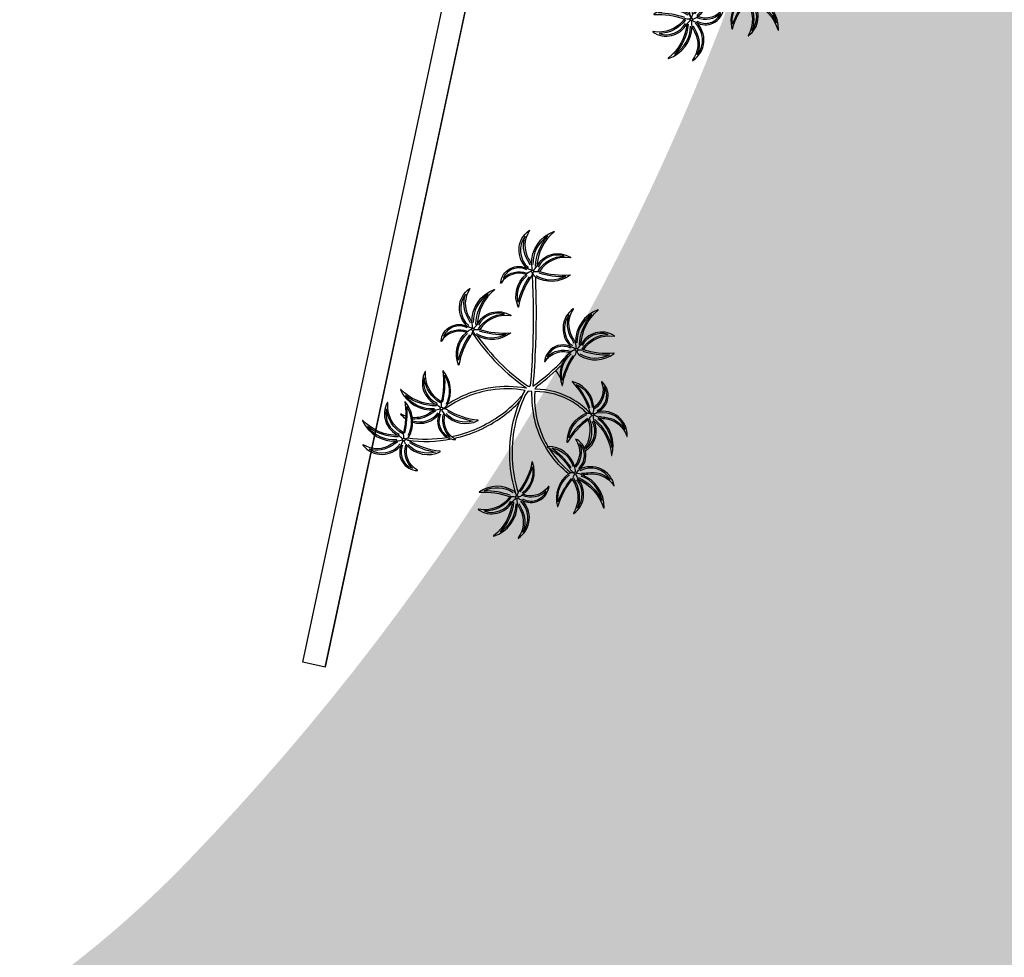
# Model space of a CAD drawing. Units: metres. Extents: x 272761 to 274294, y 7467727 to 7467974.
# Drawn here: x 273628 to 273637, y 7467843 to 7467851 of the extents above; entities that cross this region are included whole.
import ezdxf

# ---------------------------------------------------------------- set-up
doc = ezdxf.new("R2010")
doc.units = ezdxf.units.M
doc.header["$MEASUREMENT"] = 0
doc.layers.get('0').update_dxf_attribs({"linetype": 'CONTINUOUS'})
doc.layers.get('Defpoints').update_dxf_attribs({"linetype": 'CONTINUOUS'})
for name, color, linetype in [('Paredes', 4, 'CONTINUOUS'), ('TALUDE', 88, 'CONTINUOUS'), ('VEGET', 94, 'CONTINUOUS'), ('VEGET-I', 72, 'CONTINUOUS'), ('VEGETACAO', 3, 'CONTINUOUS')]:
    doc.layers.add(name, color=color, linetype=linetype)

# ---------------------------------------------------------------- blocks, each defined once
blk = doc.blocks.new('PL1')
at = {"layer": 'VEGET'}
for points in [[(931.8274, 1244.3378, -0.044702), (931.7937, 1244.3335, -0.292875), (931.8525, 1244.3893, 0.812627), (931.8525, 1244.3904, 0.440709), (931.7841, 1244.3428, -0.206766), (931.7953, 1244.435, 0.841054), (931.7945, 1244.4357, 0.319879), (931.7704, 1244.3431, 0.02291), (931.7595, 1244.3533, -0.295227), (931.7392, 1244.418, 0.840529), (931.7382, 1244.4185, 0.48816), (931.7647, 1244.3304, 0.53881), (931.7156, 1244.2765, 0.789131), (931.7167, 1244.2765, -0.350883), (931.7666, 1244.3165, 0.333646), (931.7742, 1244.2364, 0.753256), (931.7752, 1244.2369, -0.110832), (931.7782, 1244.3122, 0.082444), (931.7796, 1244.3189)], [(931.8884, 1244.2506, 0.293157), (931.9624, 1244.2828, 0.75503), (931.9617, 1244.2836, -0.097712), (931.8901, 1244.2668, -0.292875), (931.9489, 1244.3225, 0.812627), (931.9489, 1244.3236, 0.440709), (931.8805, 1244.276, -0.206766), (931.8917, 1244.3682, 0.841054), (931.8909, 1244.3689, 0.319879), (931.8668, 1244.2764, 0.02291), (931.8559, 1244.2865, -0.174474), (931.8344, 1244.3229)], [(931.8274, 1244.3378, -0.067497), (931.8346, 1244.3517, -0.840529), (931.8356, 1244.3512, 0.048726), (931.8335, 1244.3392, 0.048726)], [(931.8344, 1244.3229, 0.140871), (931.866, 1244.3496, 0.75503), (931.8653, 1244.3504, -0.044425), (931.8335, 1244.3392, -0.292875)], [(931.7851, 1244.3202, 0.05012), (931.7894, 1244.3178, 0.117247), (931.8239, 1244.3191, 0.75503)], [(931.8239, 1244.3191, 0.314795), (931.8611, 1244.2637, 0.395574), (931.8117, 1244.23, 0.789131)], [(932.0693, 1244.2408, -0.097873), (932.0614, 1244.2426, 0.110832), (931.9864, 1244.2502, -0.753256), (931.986, 1244.2512, -0.333646), (932.0664, 1244.254, 0.350883), (932.0295, 1244.3062, -0.789131), (932.0295, 1244.3073, -0.53881), (932.0804, 1244.255, -0.48816), (932.1699, 1244.276, -0.840529), (932.1693, 1244.2751, 0.295227), (932.1035, 1244.2588, -0.02291), (932.0927, 1244.2485, -0.319879), (932.1836, 1244.2188, -0.841054), (932.1829, 1244.218, 0.206766), (932.0916, 1244.2349, -0.440709), (932.1348, 1244.1637, -0.812627), (932.1337, 1244.1638, 0.292875), (932.0817, 1244.2258, 0.097712), (932.0942, 1244.1533, -0.75503), (932.0933, 1244.1527, -0.288372), (932.0654, 1244.2273, -0.128627)], [(931.8166, 1244.2201, -0.291603), (931.863, 1244.2498, 0.333646), (931.8706, 1244.1697, 0.753256), (931.8716, 1244.1701, -0.110832), (931.8746, 1244.2454, 0.099661), (931.8759, 1244.2536)], [(931.9496, 1244.1599, 0.118258), (931.8759, 1244.2536, 0.200493)], [(931.955, 1244.1615, 0.107708), (931.8884, 1244.2506, 0.190798)], [(932.0693, 1244.2408, 0.049661), (932.0136, 1244.1602, 0.00073)], [(931.8107, 1244.2194, 0.056239), (931.812, 1244.2097, 0.789131), (931.8131, 1244.2097, -0.017017), (931.814, 1244.2131, 0.333646)], [(932.0654, 1244.2273, 0.042615), (932.019, 1244.1583, 0.406528)], [(932.2472, 1244.1419, -0.157623), (932.2343, 1244.1434, 0.110832), (932.1594, 1244.1511, -0.753256), (932.1589, 1244.1521, -0.333646), (932.2394, 1244.1548, 0.350883), (932.2024, 1244.207, -0.789131), (932.2025, 1244.2081, -0.53881), (932.2534, 1244.1558, -0.48816), (932.3428, 1244.1769, -0.840529), (932.3423, 1244.1759, 0.295227), (932.2765, 1244.1596, -0.02291), (932.2657, 1244.1493, -0.319879), (932.3566, 1244.1197, -0.841054), (932.3558, 1244.1189, 0.206766), (932.2645, 1244.1357, -0.440709), (932.3078, 1244.0645, -0.812627), (932.3067, 1244.0646, 0.292875), (932.2547, 1244.1266, 0.097712), (932.2671, 1244.0542, -0.75503), (932.2663, 1244.0535, -0.30289), (932.2393, 1244.132, -0.128627)], [(932.0794, 1244.0923, 0.02246), (932.2472, 1244.1419)], [(932.2393, 1244.132), (932.2245, 1244.1275, -0.018419), (932.0809, 1244.0867, 0.061468)], [(931.7258, 1244.0331, 0.093908), (931.7316, 1244.0402, 0.30289), (931.7077, 1244.1196, 0.75503), (931.7068, 1244.119, -0.097712), (931.7164, 1244.0461, -0.292875), (931.6668, 1244.1101, 0.812627), (931.6657, 1244.1102, 0.440709), (931.7062, 1244.0374, -0.206766), (931.6156, 1244.0578, 0.841054), (931.6149, 1244.057, 0.319879), (931.7046, 1244.0238, 0.02291), (931.6934, 1244.014, -0.295227), (931.627, 1244.0002, 0.840529), (931.6264, 1243.9993, 0.48816), (931.7166, 1244.0169, 0.53881), (931.7655, 1243.9627, 0.789131), (931.7656, 1243.9638, -0.350883), (931.7306, 1244.0173, 0.333646), (931.8111, 1244.017, 0.753256), (931.8107, 1244.018, -0.110832), (931.7361, 1244.0285, 0.055091), (931.7318, 1244.0301)], [(931.7258, 1244.0331, -0.130846), (931.8834, 1244.0871, 0.200366)], [(931.8822, 1244.0814, 0.12707), (931.7318, 1244.0301)], [(932.0789, 1244.0337, -0.158607), (932.0878, 1244.0033, 0.333646)], [(932.0958, 1243.9883, 0.128627), (932.0876, 1243.979, 0.30289), (932.1146, 1243.9005, 0.75503), (932.1155, 1243.9011, -0.097712), (932.103, 1243.9736, -0.292875), (932.1551, 1243.9116, 0.812627), (932.1561, 1243.9115, 0.440709), (932.1129, 1243.9827, -0.206766), (932.2042, 1243.9658, 0.841054), (932.205, 1243.9666, 0.319879), (932.114, 1243.9963, 0.02291), (932.1248, 1244.0066, -0.295227), (932.1906, 1244.0229, 0.840529), (932.1912, 1244.0239, 0.48816), (932.1017, 1244.0028, 0.315838), (932.0824, 1244.0491, 0.789131)], [(931.8081, 1243.9261, -0.140411), (931.8881, 1244.0259)], [(931.8904, 1244.0206, 0.048769), (931.8572, 1243.9916)], [(932.0693, 1244.0122, 0.010522), (932.0878, 1244.0033, 0.061468)], [(931.8544, 1243.9886, -0.10398), (931.8206, 1243.9264, 0.155552), (931.8137, 1243.9149)], [(931.8767, 1243.9059, 0.179344), (931.8925, 1243.9318, 0.789131), (931.8915, 1243.9322, -0.350883), (931.8293, 1243.9174, 0.327264), (931.8572, 1243.9916, 0.753256)], [(932.058, 1243.9967, -0.037053), (932.0827, 1243.9904, 0.155552), (932.0958, 1243.9883)], [(931.8714, 1243.9023, 0.382347), (931.9467, 1243.9028, -0.206766), (931.8787, 1243.8395, 0.841054), (931.8789, 1243.8385, 0.319879), (931.9569, 1243.8938, 0.02291), (931.9588, 1243.879, -0.295227), (931.9326, 1243.8164, 0.840529), (931.9331, 1243.8154, 0.48816), (931.9695, 1243.8998, 0.53881), (932.0418, 1243.9096, 0.789131), (932.0409, 1243.9103, -0.350883), (931.977, 1243.9117, 0.304902), (932.0226, 1243.9709, 0.753256)], [(931.9594, 1243.9238, 0.060528), (931.9756, 1243.9627, 0.152798)], [(932.0154, 1243.9681, -0.093474), (931.9709, 1243.9225, 0.155552), (931.9613, 1243.9132)], [(931.9613, 1243.9159, 0.070781), (931.9813, 1243.9625, -0.04357)], [(931.8081, 1243.9261, 0.302657), (931.7253, 1243.9303, 0.75503), (931.7256, 1243.9293, -0.097712), (931.7974, 1243.9137, -0.292875), (931.7205, 1243.8887, 0.812627), (931.72, 1243.8877, 0.440709), (931.8022, 1243.9012, -0.206766), (931.7524, 1243.8228, 0.841054), (931.7529, 1243.8218, 0.319879), (931.8144, 1243.8951, 0.02291), (931.8199, 1243.8812, -0.295227), (931.8104, 1243.8141, 0.840529), (931.8111, 1243.8132, 0.48816), (931.825, 1243.9041, 0.287546), (931.8714, 1243.9023, 0.789131)], [(931.8767, 1243.9059, 0.244875), (931.9453, 1243.9162, 0.097712), (931.8796, 1243.9493, -0.75503), (931.8796, 1243.9504, -0.30289), (931.9587, 1243.9254, -0.017491), (931.9594, 1243.9238)], [(931.8137, 1243.9149, 0.059263), (931.8119, 1243.9204, 0.000213)], [(931.9613, 1243.9159, -0.026979), (931.9613, 1243.9132)]]:
    blk.add_lwpolyline(points, format="xyb", dxfattribs=at)
for centre, radius, start, end in [((932.0868, 1244.3604), 0.31, 187.6771, 207.0456), ((932.0868, 1244.3604), 0.3044, 187.5779, 205.3498), ((932.0868, 1244.3604), 0.3044, 207.4362, 231.7816), ((932.0868, 1244.3604), 0.31, 208.3632, 231.8794), ((932.0223, 1243.8364), 0.2266, 137.8048, 158.2226)]:
    blk.add_arc(centre, radius, start, end, dxfattribs=at)
at = {"layer": 'VEGET-I'}
for points in [[(931.7809, 1244.3419, -0.167514), (931.7844, 1244.4203, 0.258979), (931.7736, 1244.3443, 0.258979)], [(931.768, 1244.3408, 0.022882), (931.7573, 1244.3507, -0.224907), (931.7336, 1244.4018, 0.398073), (931.7659, 1244.3336, 0.398073)], [(931.7905, 1244.3344, -0.241152), (931.8374, 1244.3883, 0.361333), (931.7874, 1244.3424, 0.361333)], [(931.7939, 1244.3302, 0.083524), (931.8567, 1244.3431, -0.262783), (931.79, 1244.3211, -0.262783)], [(931.8335, 1244.3392, -0.008334), (931.8274, 1244.3378, -0.292875)], [(931.8773, 1244.2751, -0.167514), (931.8808, 1244.3535, 0.258979), (931.87, 1244.2776, 0.258979)], [(931.7642, 1244.3271, 0.444917), (931.7177, 1244.2894, -0.285632), (931.7665, 1244.3199, -0.285632)], [(931.775, 1244.3131, 0.095102), (931.7702, 1244.2471, -0.287922), (931.7694, 1244.3148, -0.287922)], [(931.7796, 1244.3189, 0.075824), (931.7788, 1244.3252)], [(931.7795, 1244.3255, 0.078004), (931.7851, 1244.3202, 0.117247)], [(931.8239, 1244.3191, 0.037459), (931.8344, 1244.3229, 0.75503)], [(931.8273, 1244.3202, 0.320309), (931.8623, 1244.2668, 0.398073)], [(931.8644, 1244.274, 0.022882), (931.8537, 1244.2839, -0.171581), (931.8313, 1244.3216, 0.398073)], [(931.8869, 1244.2676, -0.241152), (931.9338, 1244.3215, 0.361333), (931.8838, 1244.2756, 0.361333)], [(932.0771, 1244.2557, 0.444917), (932.0423, 1244.3044, -0.285632), (932.0698, 1244.2538, -0.285632)], [(931.8903, 1244.2634, 0.083524), (931.9531, 1244.2763, -0.262783), (931.8864, 1244.2544, -0.262783)], [(932.0624, 1244.2458, 0.095102), (931.9969, 1244.2545, -0.287922), (932.0645, 1244.2512, -0.287922)], [(932.0905, 1244.2511, 0.022882), (932.1011, 1244.2611, -0.224907), (932.1535, 1244.2817, 0.398073), (932.0835, 1244.2536, 0.398073)], [(931.8606, 1244.2603, 0.444917), (931.8141, 1244.2226, -0.285632), (931.8629, 1244.2531, -0.285632)], [(931.8714, 1244.2463, 0.095102), (931.8666, 1244.1803, -0.287922), (931.8658, 1244.248, -0.287922)], [(932.0654, 1244.2273, -0.013351), (932.0663, 1244.2311, -0.128627), (932.0745, 1244.2405)], [(932.0743, 1244.2413, -0.060448), (932.0693, 1244.2408, 0.110832)], [(932.0908, 1244.2382, -0.167514), (932.1689, 1244.2298, 0.258979), (932.0937, 1244.2453, 0.258979)], [(931.8117, 1244.23, 0.061423), (931.8107, 1244.2194, 0.789131)], [(931.814, 1244.2131, -0.036726), (931.8166, 1244.2201, 0.333646)], [(932.0784, 1244.2259, 0.083524), (932.0874, 1244.1624, -0.262783), (932.0696, 1244.2303, -0.262783)], [(932.0827, 1244.229, -0.241152), (932.1337, 1244.1789, 0.361333), (932.0909, 1244.2316, 0.361333)], [(932.2501, 1244.1565, 0.444917), (932.2152, 1244.2052, -0.285632), (932.2427, 1244.1546, -0.285632)], [(932.2635, 1244.1519, 0.022882), (932.274, 1244.1619, -0.224907), (932.3265, 1244.1825, 0.398073), (932.2564, 1244.1544, 0.398073)], [(932.2354, 1244.1466, 0.095102), (932.1698, 1244.1554, -0.287922), (932.2374, 1244.1521, -0.287922)], [(932.2638, 1244.139, -0.167514), (932.3418, 1244.1306, 0.258979), (932.2667, 1244.1461, 0.258979)], [(932.2393, 1244.132, -0.128627), (932.2475, 1244.1413)], [(932.2513, 1244.1267, 0.083524), (932.2604, 1244.0632, -0.262783), (932.2425, 1244.1311, -0.262783)], [(932.2472, 1244.1419, 0.000014), (932.2473, 1244.1419)], [(932.2557, 1244.1299, -0.241152), (932.3067, 1244.0798, 0.361333), (932.2639, 1244.1324, 0.361333)], [(931.7198, 1244.0459, 0.083524), (931.7132, 1244.1097, -0.262783), (931.7284, 1244.0411, -0.262783)], [(931.7153, 1244.0429, -0.241152), (931.6663, 1244.0949, 0.361333), (931.707, 1244.0407, 0.361333)], [(932.0984, 1244.0035, 0.444917), (932.0636, 1244.0522, -0.285632), (932.0911, 1244.0016, -0.285632)], [(931.7069, 1244.0341, -0.167514), (931.6292, 1244.0455, 0.258979), (931.7037, 1244.0271, 0.258979)], [(931.7231, 1244.0312, 0.034305), (931.7258, 1244.0331, 0.30289)], [(931.7318, 1244.0301, 0.103266), (931.7232, 1244.0304)], [(932.1118, 1243.9989, 0.022882), (932.1224, 1244.0089, -0.224907), (932.1748, 1244.0295, 0.398073), (932.1048, 1244.0014, 0.398073)], [(931.7067, 1244.0212, 0.022882), (931.6957, 1244.0116, -0.224907), (931.6425, 1243.993, 0.398073), (931.7136, 1244.0184, 0.398073)], [(931.7199, 1244.016, 0.444917), (931.7528, 1243.966, -0.285632), (931.7273, 1244.0177, -0.285632)], [(931.7349, 1244.0254, 0.095102), (931.8001, 1244.0141, -0.287922), (931.7327, 1244.02, -0.287922)], [(932.0837, 1243.9936, 0.095102), (932.0182, 1244.0024, -0.287922), (932.0858, 1243.999, -0.287922)], [(931.8232, 1243.9242, 0.095102), (931.8558, 1243.9817, -0.287922), (931.8274, 1243.9202, -0.287922)], [(931.8572, 1243.9916, 0.005753), (931.8568, 1243.9931, 0.753256), (931.8557, 1243.9931, -0.006774), (931.8544, 1243.9886, 0.155552)], [(932.1121, 1243.986, -0.167514), (932.1902, 1243.9776, 0.258979), (932.115, 1243.9931, 0.258979)], [(931.9728, 1243.9198, 0.095102), (932.0189, 1243.9672, -0.287922), (931.9759, 1243.9149, -0.287922)], [(932.0226, 1243.9709, 0.02609), (932.0227, 1243.9779, 0.753256), (932.0217, 1243.9782, -0.01718), (932.0154, 1243.9681, 0.159263)], [(932.0997, 1243.9737, 0.083524), (932.1087, 1243.9102, -0.262783), (932.0909, 1243.9781, -0.262783)], [(932.104, 1243.9768, -0.241152), (932.155, 1243.9267, 0.361333), (932.1122, 1243.9794, 0.361333)], [(931.7988, 1243.9168, 0.083524), (931.7365, 1243.9321, -0.262783), (931.8061, 1243.9233, -0.262783)], [(931.9473, 1243.9188, 0.083524), (931.8909, 1243.9494, -0.262783), (931.9561, 1243.9232, -0.262783)], [(931.8, 1243.9116, -0.241152), (931.7345, 1243.883, 0.361333), (931.7993, 1243.9031, 0.361333)], [(931.8119, 1243.9204, 0.068839), (931.8081, 1243.926, 0.000213), (931.8081, 1243.9261, 0.75503)], [(931.8269, 1243.9069, 0.444917), (931.8851, 1243.921, -0.285632), (931.8279, 1243.9144, -0.285632)], [(931.9472, 1243.9134, -0.241152), (931.8766, 1243.9023, 0.361333), (931.9444, 1243.9053, 0.361333)], [(931.9594, 1243.9238, -0.083658), (931.9613, 1243.9159)], [(931.972, 1243.9021, 0.444917), (932.0319, 1243.901, -0.285632), (931.9748, 1243.9091, -0.285632)], [(931.8055, 1243.9007, -0.167514), (931.7686, 1243.8314, 0.258979), (931.811, 1243.8953, 0.258979)], [(931.8176, 1243.8962, 0.022882), (931.823, 1243.8826, -0.224907), (931.8225, 1243.8263, 0.398073), (931.8225, 1243.9018, 0.398073)], [(931.8714, 1243.9023, 0.036778), (931.8767, 1243.9059, 0.789131)], [(931.9498, 1243.9015, -0.167514), (931.8966, 1243.8438, 0.258979), (931.9538, 1243.8949, 0.258979)], [(931.9603, 1243.8941, 0.022882), (931.9621, 1243.8796, -0.224907), (931.9474, 1243.8252, 0.398073), (931.9665, 1243.8982, 0.398073)]]:
    blk.add_lwpolyline(points, format="xyb", dxfattribs=at)
at = {"layer": 'VEGET-I', "color": 94}
for points in [[(931.8834, 1244.0871, -0.068446), (931.9713, 1244.0813, 0.080331), (931.9496, 1244.1599, 0.200493)], [(932.0136, 1244.1602, 0.044543), (931.978, 1244.0798, 0.00073), (931.9771, 1244.08, 0.081417), (931.955, 1244.1615, 0.190798)], [(932.019, 1244.1583, 0.044738), (931.9835, 1244.0785, 0.406528), (931.986, 1244.0716), (931.9871, 1244.0718, 0.012137), (932.0794, 1244.0923)], [(931.8881, 1244.0259, -0.074898), (931.9499, 1244.057), (931.9736, 1244.065), (931.9717, 1244.0735), (931.9634, 1244.077), (931.9601, 1244.0777, 0.061541), (931.8822, 1244.0814)], [(932.0809, 1244.0867, -0.011949), (931.9862, 1244.0659, 0.050913), (932.0693, 1244.0122, 0.061468)], [(931.9756, 1243.9627, 0.139201), (931.9751, 1244.058, 0.103259), (931.8904, 1244.0206)], [(931.9813, 1243.9625, 0.136241), (931.9807, 1244.0589, -0.04357), (931.9898, 1244.056, 0.039326), (932.0546, 1244.0137, 0.039326)], [(932.0824, 1244.0491, 0.190546), (932.0508, 1244.0551, 0.789131), (932.0508, 1244.054, -0.174503), (932.0789, 1244.0337, 0.333646)], [(932.0878, 1244.0033, -0.007402), (932.0877, 1244.0018, 0.333646), (932.0073, 1243.999, 0.753256), (932.0077, 1243.998, -0.073477), (932.058, 1243.9967, 0.159263)]]:
    blk.add_lwpolyline(points, format="xyb", dxfattribs=at)
at = {"layer": 'VEGET-I'}
for centre in [(931.7781, 1244.3283), (931.8745, 1244.2616), (932.0775, 1244.2417), (932.2504, 1244.1425), (931.7201, 1244.03), (932.0988, 1243.9895), (931.8138, 1243.9117), (931.9605, 1243.9101)]:
    blk.add_circle(centre, 0.0032, dxfattribs=at)
for centre, radius, start, end in [((932.5071, 1244.6929), 0.8155, 205.3958, 206.3463), ((931.6729, 1244.3867), 0.1196, 332.4764, 338.4693), ((931.7683, 1244.3893), 0.0613, 282.0912, 294.4917), ((931.7657, 1244.2902), 0.0403, 76.4953, 91.4297), ((931.7911, 1244.3055), 0.0269, 126.3631, 155.858), ((931.8621, 1244.2234), 0.0403, 76.4953, 91.4297), ((932.6035, 1244.6261), 0.8155, 205.3958, 206.3463), ((931.7693, 1244.3199), 0.1196, 332.4764, 338.4693), ((931.8647, 1244.3226), 0.0613, 282.0912, 294.4917), ((931.8875, 1244.2388), 0.0269, 126.3631, 155.858), ((931.855, 1244.2527), 0.0209, 2.3348, 15.7659), ((931.8954, 1244.2736), 0.0246, 217.5003, 246.8184), ((931.9003, 1244.3244), 0.0748, 258.7715, 260.8202), ((932.0539, 1244.2302), 0.0269, 32.8644, 62.3594), ((932.0402, 1244.2564), 0.0403, 342.9966, 357.9311), ((932.3968, 1243.4919), 0.8155, 111.8972, 112.8476), ((932.1422, 1244.3432), 0.1196, 238.9778, 244.9707), ((932.139, 1244.2478), 0.0613, 188.5925, 200.9931), ((932.2269, 1244.131), 0.0269, 32.8644, 62.3594), ((932.2131, 1244.1573), 0.0403, 342.9966, 357.9311), ((932.5698, 1243.3927), 0.8155, 111.8972, 112.8476), ((932.3119, 1244.1486), 0.0613, 188.5925, 200.9931), ((932.3151, 1244.2441), 0.1196, 238.9778, 244.9707), ((931.4299, 1244.7916), 0.8155, 289.6868, 290.6373), ((931.6515, 1243.9311), 0.1196, 56.7674, 62.7603), ((931.6584, 1244.0263), 0.0613, 6.3822, 18.7827), ((931.7568, 1244.0139), 0.0403, 160.7862, 175.7207), ((931.744, 1244.0407), 0.0269, 210.654, 240.149), ((932.0752, 1243.978), 0.0269, 32.8644, 62.3594), ((932.1603, 1243.9956), 0.0613, 188.5925, 200.9931), ((932.0615, 1244.0043), 0.0403, 342.9966, 357.9311), ((932.4181, 1243.2397), 0.8155, 111.8972, 112.8476), ((932.1635, 1244.091), 0.1196, 238.9778, 244.9707), ((931.7964, 1243.8524), 0.0613, 76.6676, 89.0681), ((931.8838, 1243.8138), 0.1196, 127.0528, 133.0457), ((931.8414, 1243.9409), 0.0403, 231.0717, 246.0061), ((931.8118, 1243.9379), 0.0269, 280.9395, 310.4344), ((931.9288, 1243.8571), 0.0613, 62.0331, 74.4336), ((931.9653, 1243.9359), 0.0269, 266.305, 295.7999), ((930.9989, 1243.8955), 0.8155, 359.9722, 0.9227), ((932.0036, 1243.7977), 0.1196, 112.4183, 118.4113), ((931.168, 1244.1002), 0.8155, 345.3378, 346.2882), ((931.9946, 1243.9313), 0.0403, 216.4372, 231.3717)]:
    blk.add_arc(centre, radius, start, end, dxfattribs=at)
at = {"layer": 'VEGET-I', "color": 94}
for radius, start, end in [(0.3044, 231.7816, 245.5421), (0.31, 231.8794, 242.3099)]:
    blk.add_arc((932.0868, 1244.3604), radius, start, end, dxfattribs=at)
at = {"layer": 'VEGET-I', "color": 33}
blk.add_arc((931.9821, 1244.0639), 0.0689, 306.7183, 323.927, dxfattribs=at)
blk = doc.blocks.new('cobertura')
at = {"layer": 'Defpoints', "flags": 128}
blk.add_lwpolyline([(-99.3717, 54.9341), (-85.5706, 40.1155), (-84.7487, 40.881, -1), (-84.6729, 40.9517), (-83.7412, 41.8194), (-77.7777, 35.4162), (-71.6098, 28.7936), (-67.2797, 32.8264), (-43.2734, 27.7079), (-39.7128, 44.4075), (-39.5172, 44.3658), (-40.7788, 38.4488), (-21.3896, 34.3147), (-21.2228, 35.0971), (-20.7167, 35.7342, -0.031816), (-21.4831, 36.4397), (-21.3025, 36.6125, 0.307984), (-12.5611, 34.7487), (-12.4667, 34.5172, -0.031829), (-13.4546, 34.1856), (-13.252, 33.3976), (-13.4188, 32.6152), (5.9704, 28.4811)], format="xyb", dxfattribs=at)
at = {"layer": 'Paredes'}
for q in [(-48.325, 4.0154), (-39.5172, 44.3658)]:
    blk.add_line((-39.7128, 44.4075), q, dxfattribs=at)
at = {"layer": 'Paredes', "flags": 128}
blk.add_lwpolyline([(-39.5172, 44.3658), (-40.7788, 38.4488), (-21.3896, 34.3147), (-21.2228, 35.0971), (-20.7167, 35.7342)], dxfattribs=at)

msp = doc.modelspace()

# ---------------------------------------------------------------- hatches: boundary and pattern name
h = msp.add_hatch(color=125)
edge = h.paths.add_edge_path()
edge.add_arc((273651.192, 7467864.6003), 13.635, 193.59835, 220.2728)
edge.add_arc((273633.6615, 7467851.4581), 8.3386, 318.65662, 391.26895, ccw=False)
edge.add_arc((273606.5285, 7467875.3578), 44.4965, 277.51091, 318.63115, ccw=False)
edge.add_arc((273611.4044, 7467838.3759), 7.1946, 45.97883, 277.51091, ccw=False)
edge.add_arc((273622.9338, 7467850.306), 9.3962, 225.97883, 316.02347)
edge.add_arc((273614.1087, 7467858.8213), 21.6597, 316.02347, 368.18333)
edge.add_line((273635.5478, 7467861.9044), (273637.9392, 7467861.3945))
at = {"layer": 'TALUDE'}
h = msp.add_hatch(dxfattribs=at)
h.set_pattern_fill('ANSI31', color=251, scale=3, style=0)
h.set_pattern_definition([(45, (0, 0), (-0.265165042945, 0.265165042945), [])])
edge = h.paths.add_edge_path(flags=16)
edge.add_line((273767.5054, 7467892.6862), (273733.7861, 7467892.6862))
edge.add_arc((273733.7861, 7467890.6862), 2, 89.99796, 199.52134)
edge.add_line((273731.901, 7467890.0179), (273732.8296, 7467887.3988))
edge.add_arc((273714.3773, 7467939.445), 55.2204, 237.03596, 289.52134, ccw=False)
edge.add_line((273684.3312, 7467893.1144), (273686.5129, 7467896.4786))
edge.add_arc((273685.6739, 7467897.0227), 1, 327.03596, 415.91728)
edge.add_arc((273714.4623, 7467939.5659), 50.3682, 234.51109, 235.91418, ccw=False)
edge.add_arc((273692.188, 7467908.3253), 12, 139.99908, 234.51005, ccw=False)
edge.add_line((273682.9956, 7467916.0389), (273683.5245, 7467916.6691))
edge.add_arc((273682.7584, 7467917.3119), 1, 320, 410)
edge.add_line((273683.4012, 7467918.078), (273680.337, 7467920.6491))
edge.add_line((273680.337, 7467920.6491), (273693.6427, 7467936.5062))
edge.add_line((273693.6427, 7467936.5062), (273696.7069, 7467933.9351))
edge.add_arc((273697.3497, 7467934.7011), 1, 230, 320)
edge.add_line((273698.1157, 7467934.0583), (273699.2789, 7467935.4445))
edge.add_arc((273708.4715, 7467927.7311), 12, 8.62174, 140.00026, ccw=False)
edge.add_arc((273721.3246, 7467929.68), 1, 188.62174, 284.79547)
edge.add_line((273721.5799, 7467928.7131), (273725.5536, 7467929.7626))
edge.add_arc((273764.2814, 7467940.0154), 40.062, 194.82826, 231.01593)
edge.add_line((273739.0782, 7467908.8743), (273736.4068, 7467905.5736))
edge.add_arc((273738.7388, 7467903.6862), 3, 141.01582, 270.00143)
edge.add_line((273738.7389, 7467900.6862), (273767.5055, 7467900.6862))
edge.add_arc((273767.5055, 7467909.6862), 9, 270, 360)
edge.add_line((273776.5055, 7467909.6862), (273776.5055, 7467911.411))
edge.add_arc((273774.0055, 7467911.411), 2.5, 0, 90)
edge.add_line((273774.0055, 7467913.911), (273768.0055, 7467913.911))
edge.add_line((273768.0055, 7467913.911), (273768.0055, 7467939.211))
edge.add_line((273768.0055, 7467939.211), (273774.0055, 7467939.211))
edge.add_arc((273774.0055, 7467941.711), 2.5, 270, 360)
edge.add_line((273776.5055, 7467941.711), (273776.5055, 7467942.511))
edge.add_arc((273765.0055, 7467942.511), 11.5, 0.00026, 89.99997)
edge.add_line((273765.0055, 7467954.011), (273542.2055, 7467954.011))
edge.add_arc((273542.2055, 7467942.511), 11.5, 89.99998, 180.00008)
edge.add_line((273530.7055, 7467942.511), (273530.7056, 7467820.511))
edge.add_arc((273542.2056, 7467820.511), 11.5, 180.00007, 270.00006)
edge.add_line((273542.2057, 7467809.011), (273544.9879, 7467809.011))
edge.add_arc((273545.0057, 7467812.0109), 3, 269.66024, 360.00008)
edge.add_line((273548.0057, 7467812.011), (273548.0056, 7467817.511))
edge.add_line((273548.0056, 7467817.511), (273603.2056, 7467817.5111))
edge.add_line((273603.2056, 7467817.5111), (273603.2056, 7467811.511))
edge.add_arc((273605.7056, 7467811.511), 2.5, 180, 270)
edge.add_line((273605.7056, 7467809.011), (273610.7056, 7467809.011))
edge.add_arc((273610.7056, 7467811.511), 2.5, 270, 360)
edge.add_line((273613.2056, 7467811.511), (273613.2056, 7467817.511))
edge.add_line((273613.2056, 7467817.511), (273627.0056, 7467817.5111))
edge.add_line((273627.0056, 7467817.5111), (273627.0057, 7467811.511))
edge.add_arc((273629.5057, 7467811.511), 2.5, 180.00008, 269.8976)
edge.add_line((273629.5012, 7467809.011), (273632.1179, 7467809.011))
edge.add_arc((273632.1179, 7467815.011), 6, 270, 338.99248)
edge.add_arc((273644.4872, 7467810.261), 7.25, 90, 158.99248, ccw=False)
edge.add_line((273644.4872, 7467817.511), (273669.5475, 7467817.5111))
edge.add_arc((273669.5475, 7467823.0111), 5.5, 270, 480.19313)
edge.add_arc((273654.2503, 7467849.3016), 24.9171, 271.13264, 300.19313, ccw=False)
edge.add_arc((273654.2955, 7467847.0151), 22.6301, 254.04089, 271.13264, ccw=False)
edge.add_arc((273637.0752, 7467786.7989), 40, 74.04089, 108.5563)
edge.add_arc((273603.4808, 7467886.8752), 65.5645, 185.596784, 288.556304, ccw=False)
edge.add_arc((273573.4742, 7467881.7223), 35.2673, 58.57106, 182.01724, ccw=False)
edge.add_arc((273593.4283, 7467914.3753), 3, 238.57106, 347.96449)
edge.add_line((273596.3623, 7467913.7497), (273600.5878, 7467933.5675))
edge.add_line((273600.5878, 7467933.5675), (273641.0777, 7467924.9344))
edge.add_line((273641.0777, 7467924.9344), (273640.2436, 7467921.0224))
edge.add_arc((273641.2216, 7467920.8138), 1, 167.96384, 257.96384)
edge.add_line((273641.0131, 7467919.8358), (273643.3087, 7467919.3464))
edge.add_arc((273643.5172, 7467920.3244), 1, 257.96384, 312.96384)
edge.add_line((273644.1987, 7467919.5926), (273647.8177, 7467922.9631))
edge.add_line((273647.8177, 7467922.9631), (273660.3579, 7467909.4982))
edge.add_line((273660.3579, 7467909.4982), (273649.0075, 7467898.9271))
edge.add_arc((273651.0521, 7467896.7318), 3, 132.96384, 222.96384)
edge.add_line((273648.8567, 7467894.6872), (273651.7873, 7467891.5405))
edge.add_line((273651.7873, 7467891.5405), (273645.0549, 7467885.2704))
edge.add_line((273645.0549, 7467885.2704), (273641.571, 7467889.0111))
edge.add_arc((273640.8393, 7467888.3296), 1, 42.96384, 167.96384)
edge.add_line((273639.8612, 7467888.5381), (273638.0475, 7467880.0317))
edge.add_line((273638.0475, 7467880.0317), (273637.9986, 7467880.0421))
edge.add_line((273637.9986, 7467880.0421), (273637.9882, 7467879.9932))
edge.add_line((273637.9882, 7467879.9932), (273630.4575, 7467881.5989))
edge.add_line((273630.4575, 7467881.5989), (273630.4679, 7467881.6478))
edge.add_line((273630.4679, 7467881.6478), (273630.1745, 7467881.7103))
edge.add_line((273630.1745, 7467881.7103), (273630.1641, 7467881.6614))
edge.add_line((273630.1641, 7467881.6614), (273622.6334, 7467883.2671))
edge.add_line((273622.6334, 7467883.2671), (273622.6438, 7467883.316))
edge.add_line((273622.6438, 7467883.316), (273622.3504, 7467883.3785))
edge.add_line((273622.3504, 7467883.3785), (273622.34, 7467883.3296))
edge.add_line((273622.34, 7467883.3296), (273606.9851, 7467886.6036))
edge.add_line((273606.9851, 7467886.6036), (273606.9955, 7467886.6525))
edge.add_line((273606.9955, 7467886.6525), (273606.7021, 7467886.715))
edge.add_line((273606.7021, 7467886.715), (273606.6917, 7467886.6661))
edge.add_line((273606.6917, 7467886.6661), (273599.161, 7467888.2718))
edge.add_line((273599.161, 7467888.2718), (273599.1714, 7467888.3207))
edge.add_line((273599.1714, 7467888.3207), (273598.878, 7467888.3832))
edge.add_line((273598.878, 7467888.3832), (273598.8676, 7467888.3343))
edge.add_line((273598.8676, 7467888.3343), (273591.3368, 7467889.94))
edge.add_line((273591.3368, 7467889.94), (273591.3473, 7467889.9889))
edge.add_line((273591.3473, 7467889.9889), (273591.2984, 7467889.9993))
edge.add_line((273591.2984, 7467889.9993), (273593.1409, 7467898.6408))
edge.add_arc((273588.2508, 7467899.6834), 5, 347.96384, 410.62714)
edge.add_arc((273573.4513, 7467881.6488), 28.3297, 50.62714, 180.25189)
edge.add_arc((273602.0051, 7467886.0146), 57.0602, 184.51363, 312.8439)
edge.add_arc((273654.0727, 7467826.4405), 22.1496, 88.26648, 126.79469, ccw=False)
edge.add_arc((273655.1486, 7467827.37), 21.2138, 49.80557, 91.09616, ccw=False)
edge.add_arc((273793.6502, 7467994.8366), 196.107, 230.473047, 250.866218)
edge.add_arc((273732.649, 7467819.011), 10, 250.86622, 270.00106)
edge.add_line((273732.6492, 7467809.011), (273735.3056, 7467809.011))
edge.add_arc((273735.3056, 7467811.511), 2.5, 270, 360)
edge.add_line((273737.8056, 7467811.511), (273732.6491, 7467811.511))
edge.add_arc((273732.649, 7467819.011), 7.5, 250.86622, 270.00106, ccw=False)
edge.add_arc((273793.6502, 7467994.8366), 193.607, 250.214817, 250.866218, ccw=False)
edge.add_arc((273728.9615, 7467815.011), 2.5, 90.00061, 250.21482, ccw=False)
edge.add_line((273728.9615, 7467817.511), (273765.0267, 7467817.511))
edge.add_arc((273765.0266, 7467814.511), 3.0001, -90.40004, 89.99725, ccw=False)
edge.add_line((273765.0056, 7467811.511), (273760.8056, 7467811.511))
edge.add_arc((273763.3056, 7467811.511), 2.5, 180, 270)
edge.add_line((273763.3056, 7467809.011), (273765.0056, 7467809.011))
edge.add_arc((273765.0056, 7467820.511), 11.5, 270.00018, 360.00008)
edge.add_line((273776.5056, 7467820.511), (273776.5056, 7467824.0615))
edge.add_arc((273774.0056, 7467824.0615), 2.5, 0.00008, 90.00008)
edge.add_line((273774.0056, 7467826.5615), (273774.0056, 7467822.511))
edge.add_arc((273771.0056, 7467822.511), 3, 180.00006, 359.99916, ccw=False)
edge.add_line((273768.0056, 7467822.511), (273768.0056, 7467887.4279))
edge.add_arc((273770.0056, 7467887.4279), 2, 56.25069, 180.00007, ccw=False)
edge.add_arc((273767.5055, 7467883.6862), 6.5, 0, 56.25069, ccw=False)
edge.add_line((273774.0055, 7467883.6862), (273774.0055, 7467879.4615))
edge.add_arc((273774.0055, 7467881.9615), 2.5, 270, 360)
edge.add_line((273776.5055, 7467881.9615), (273776.5055, 7467883.6862))
edge.add_arc((273767.5055, 7467883.6862), 9, 0, 90.00066)
edge = h.paths.add_edge_path()
edge.add_line((273785.5056, 7467820.511), (273785.5055, 7467942.6565))
edge.add_arc((273797.0055, 7467942.6565), 11.5, 91.29342, 180.00008, ccw=False)
edge.add_arc((273784.1185, 7468513.4535), 559.4425, 271.293356, 272.009439)
edge.add_line((273803.7348, 7467954.3551), (273803.7348, 7467964.3613))
edge.add_arc((273784.1164, 7468513.511), 549.5, 270.000009, 272.046027, ccw=False)
edge.add_line((273784.1165, 7467964.011), (273542.2055, 7467964.011))
edge.add_arc((273541.4588, 7467154.0371), 809.9742, 89.9471835, 92.8275637)
edge.add_line((273501.5026, 7467963.0252), (273501.5026, 7467953.0138))
edge.add_line((273501.5026, 7467953.0138), (273500.9479, 7467953.024))
edge.add_arc((273542.2054, 7467091.2117), 862.7993, 92.1542358, 92.7408282, ccw=False)
edge.add_arc((273510.2055, 7467941.9093), 11.5, 0.0001, 92.15476, ccw=False)
edge.add_line((273521.7055, 7467941.9094), (273521.7056, 7467820.511))
edge.add_arc((273510.2056, 7467820.511), 11.5, -89.99999, 0.00011, ccw=False)
edge.add_line((273510.2056, 7467809.011), (273501.5026, 7467809.011))
edge.add_line((273501.5026, 7467809.011), (273501.5026, 7467800.0108))
edge.add_line((273501.5026, 7467800.0108), (273630.4758, 7467800.011))
edge.add_arc((273630.4758, 7467788.511), 11.5, 0.06569, 90.00001, ccw=False)
edge.add_line((273641.9758, 7467788.5242), (273641.9822, 7467782.9069))
edge.add_line((273641.9822, 7467782.9069), (273666.9822, 7467782.9069))
edge.add_line((273666.9822, 7467782.9069), (273666.9758, 7467788.4978))
edge.add_arc((273678.4758, 7467788.511), 11.5, 89.99997, 180.06569, ccw=False)
edge.add_line((273678.4758, 7467800.011), (273803.7348, 7467800.011))
edge.add_line((273803.7348, 7467800.011), (273803.7348, 7467809.011))
edge.add_line((273803.7348, 7467809.011), (273797.0056, 7467809.011))
edge.add_arc((273797.0056, 7467820.511), 11.5, 180.00007, 270.00001, ccw=False)

# ---------------------------------------------------------------- block references
at = {"color": 1, "rotation": 180}
msp.add_blockref('cobertura', (273591.1763, 7467889.872), dxfattribs=at)
at = {"layer": 'VEGETACAO', "xscale": 3.619816201235004, "yscale": 3.619816201235004, "zscale": 3.619816201235004, "rotation": 74.0474061751887}
for p in [(277036.857, 7463370.6529), (277035.3434, 7463366.5096)]:
    msp.add_blockref('PL1', p, dxfattribs=at)

doc.saveas('drawing.dxf')
